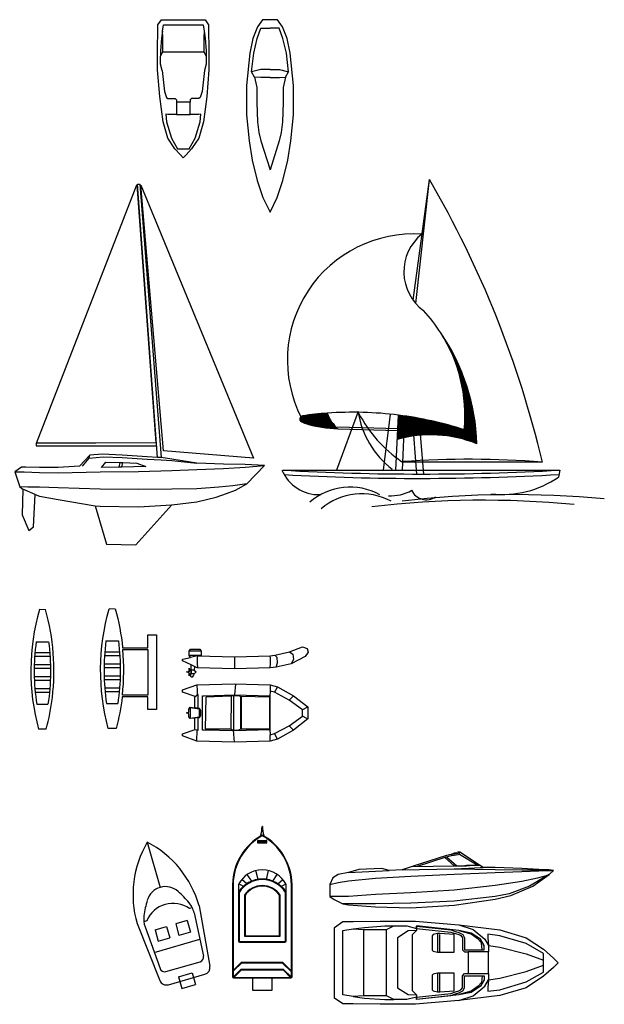
# Model space of a CAD drawing. Units: millimetres. Extents: x 3250 to 3304.2, y 1386.7 to 1420.6.
# Drawn here: x 3291.9 to 3304.2, y 1387 to 1407.7 of the extents above; entities that cross this region are included whole.
import ezdxf

# ---------------------------------------------------------------- set-up
doc = ezdxf.new("R2010")
doc.units = ezdxf.units.MM
doc.layers.add('www.linecad.com', color=7, linetype='Continuous')

# ---------------------------------------------------------------- blocks, each defined once
blk = doc.blocks.new('Archi.Space.Cars546')
at = {"color": 0, "linetype": 'ByBlock'}
for p, q in [((122.969, -29.492), (123.298, -29.784)), ((123.026, -29.474), (123.389, -29.784)), ((119.607, -30.02), (121.025, -29.947)), ((123.298, -29.893), (123.808, -29.865)), ((123.607, -29.784), (123.735, -29.765)), ((123.735, -29.765), (124.062, -29.765)), ((123.808, -29.865), (124.207, -29.838)), ((124.207, -29.838), (124.316, -29.838)), ((119.767, -31.991), (120.167, -31.936)), ((120.131, -32.009), (120.131, -34.336)), ((120.167, -31.936), (120.876, -31.882)), ((120.876, -31.882), (121.185, -31.882)), ((120.931, -34.336), (120.931, -32.009)), ((121.84, -32.19), (121.985, -32.045)), ((121.84, -34.155), (121.84, -32.19)), ((122.716, -32.154), (122.716, -32.809)), ((122.803, -32.809), (122.803, -32.191)), ((124.494, -33.554), (124.494, -32.791)), ((122.716, -33.536), (122.716, -34.191)), ((122.803, -34.191), (122.803, -33.536)), ((119.767, -34.354), (120.167, -34.409)), ((120.167, -34.409), (120.876, -34.463)), ((121.985, -34.3), (121.84, -34.155)), ((120.876, -34.463), (121.185, -34.463))]:
    blk.add_line(p, q, dxfattribs=at)
for points in [[(126.771, -29.947), (126.607, -29.929), (126.262, -29.911), (125.662, -29.874), (124.735, -29.838), (124.316, -29.838), (124.189, -29.765), (123.498, -29.311), (123.425, -29.311), (123.419, -29.329), (123.371, -29.338), (123.298, -29.347), (123.189, -29.383), (123.026, -29.42), (121.825, -29.802), (121.48, -29.929), (121.025, -29.947), (120.771, -29.874), (119.971, -29.911), (119.607, -30.02), (119.243, -30.092), (119.062, -30.201), (118.953, -30.438), (118.953, -30.856), (119.098, -30.965), (119.407, -31.11), (119.607, -31.147), (120.553, -31.219), (121.789, -31.256), (123.298, -31.165), (124.735, -30.947), (125.28, -30.82), (126.044, -30.492), (126.625, -30.092)], [(121.985, -34.373), (121.64, -34.463), (121.185, -34.463), (120.931, -34.336), (120.131, -34.336), (119.767, -34.354), (119.403, -34.3), (119.403, -32.045), (119.767, -31.991), (120.131, -32.009), (120.931, -32.009), (121.185, -31.882), (121.64, -31.882), (121.985, -31.972), (121.985, -32.045), (121.694, -32.063), (121.312, -32.3), (121.312, -34.046), (121.694, -34.282), (121.985, -34.3)], [(121.985, -31.972), (121.985, -31.899), (123.188, -32.027), (123.349, -32.081), (123.458, -32.117), (123.603, -32.19), (123.658, -32.299), (123.658, -32.717), (124.349, -32.717), (124.349, -32.572), (124.222, -32.354), (123.895, -32.135), (123.458, -32.044), (121.985, -31.881)], [(122.803, -32.154), (122.716, -32.154), (122.567, -32.19), (122.534, -32.227), (122.534, -32.736), (122.567, -32.772), (122.716, -32.809), (122.803, -32.809), (123.295, -32.809), (123.295, -32.191)], [(124.476, -34.173), (124.895, -34.118), (125.822, -33.845), (126.422, -33.5), (126.422, -32.845), (125.822, -32.5), (124.895, -32.227), (124.476, -32.172), (124.482, -32.301), (124.494, -32.573), (124.494, -32.791), (123.785, -32.791), (123.785, -33.554), (124.494, -33.554), (124.494, -33.772), (124.482, -34.044), (124.476, -34.173)], [(121.985, -34.373), (121.985, -34.445), (123.188, -34.317), (123.349, -34.264), (123.458, -34.227), (123.603, -34.155), (123.658, -34.046), (123.658, -33.627), (124.349, -33.627), (124.349, -33.772), (124.222, -33.99), (123.895, -34.209), (123.458, -34.3), (121.985, -34.463)], [(123.295, -33.536), (122.803, -33.536), (122.716, -33.536), (122.567, -33.573), (122.534, -33.609), (122.534, -34.118), (122.567, -34.155), (122.716, -34.191), (122.803, -34.191), (123.295, -34.154)]]:
    blk.add_lwpolyline(points, close=True, dxfattribs=at)
for points in [[(124.098, -29.765), (123.48, -29.383), (123.443, -29.401), (123.298, -29.42), (123.189, -29.438), (122.969, -29.492), (122.007, -29.802)], [(123.189, -29.383), (123.298, -29.365), (123.443, -29.347), (123.498, -29.329)], [(118.953, -30.438), (119.243, -30.365), (119.607, -30.31), (120.553, -30.22), (121.789, -30.147), (123.298, -30.074), (124.735, -30.02), (125.662, -29.983), (126.262, -29.965), (126.607, -29.947), (126.771, -29.947)], [(121.48, -29.929), (123.298, -29.893), (124.735, -29.911), (125.662, -29.929), (126.262, -29.929), (126.607, -29.929)], [(121.825, -29.802), (123.298, -29.784), (123.735, -29.784), (123.953, -29.765), (124.189, -29.765)], [(126.625, -30.092), (126.516, -30.129), (126.208, -30.22), (125.662, -30.329), (124.735, -30.474), (123.298, -30.637), (121.789, -30.729), (120.553, -30.784), (119.607, -30.856), (119.243, -30.856), (118.953, -30.856)], [(126.625, -30.092), (125.934, -30.492), (125.226, -30.765), (124.735, -30.856), (123.298, -31.02), (121.789, -31.092), (120.553, -31.11), (119.407, -31.11)], [(123.458, -34.5), (121.949, -34.627), (120.713, -34.627), (119.767, -34.609), (119.403, -34.609), (119.113, -34.409), (119.113, -31.936), (119.403, -31.736), (119.767, -31.736), (120.713, -31.718), (121.949, -31.718), (123.458, -31.845), (124.895, -32.027), (125.822, -32.3), (126.422, -32.7), (126.767, -33.009), (126.931, -33.173)], [(121.985, -31.972), (123.186, -32.099), (123.349, -32.153), (123.458, -32.19), (123.531, -32.226), (123.585, -32.299), (123.585, -32.717), (123.658, -32.79), (123.785, -32.791)], [(123.458, -31.845), (123.967, -32.009), (124.367, -32.355), (124.494, -32.573)], [(124.276, -32.717), (124.258, -32.481), (124.144, -32.354), (123.895, -32.171), (123.476, -32.062)], [(124.494, -32.573), (124.895, -32.627), (125.822, -32.863), (126.422, -33.081)], [(126.931, -33.173), (126.767, -33.336), (126.422, -33.645), (125.822, -34.046), (124.895, -34.318), (123.458, -34.5)], [(124.494, -33.772), (124.895, -33.718), (125.822, -33.482), (126.422, -33.264)], [(121.985, -34.373), (123.186, -34.245), (123.349, -34.191), (123.458, -34.155), (123.531, -34.118), (123.585, -34.046), (123.585, -33.627), (123.658, -33.554), (123.785, -33.554)], [(124.276, -33.627), (124.258, -33.863), (124.144, -33.99), (123.895, -34.173), (123.476, -34.282)], [(123.458, -34.5), (123.967, -34.336), (124.367, -33.99), (124.494, -33.772)]]:
    blk.add_lwpolyline(points, dxfattribs=at)

msp = doc.modelspace()

# ---------------------------------------------------------------- linework, layer by layer
at = {"layer": 'www.linecad.com', "linetype": 'Continuous'}
for p, q in [((3294.931, 1407.446), (3294.951, 1407.58)), ((3294.951, 1407.58), (3295.786, 1407.58)), ((3295.786, 1407.58), (3295.806, 1407.446)), ((3294.931, 1407.446), (3294.91, 1407.298)), ((3294.937, 1407.311), (3294.931, 1407.446)), ((3295.806, 1407.446), (3295.799, 1407.311)), ((3295.806, 1407.446), (3295.826, 1407.298)), ((3294.91, 1407.298), (3294.89, 1407.035)), ((3294.937, 1407.015), (3294.937, 1407.311)), ((3295.799, 1407.311), (3295.799, 1407.015)), ((3295.826, 1407.298), (3295.846, 1407.035)), ((3294.89, 1407.035), (3294.89, 1406.921)), ((3294.89, 1406.921), (3294.937, 1407.015)), ((3294.937, 1407.015), (3295.799, 1407.015)), ((3295.799, 1407.015), (3295.846, 1406.921)), ((3295.846, 1407.035), (3295.846, 1406.921)), ((3294.89, 1406.752), (3294.89, 1406.921)), ((3294.924, 1406.624), (3294.89, 1406.752)), ((3295.846, 1406.752), (3295.813, 1406.624)), ((3295.846, 1406.921), (3295.846, 1406.752)), ((3295.227, 1405.695), (3295.51, 1405.695)), ((3300.192, 1401.8), (3300.531, 1404.332)), ((3300.248, 1401.73), (3300.531, 1404.332)), ((3300.784, 1401.096), (3300.784, 1401.097)), ((3300.803, 1401.065), (3300.803, 1401.068)), ((3300.822, 1401.033), (3300.822, 1401.038)), ((3300.841, 1401), (3300.841, 1401.008)), ((3300.86, 1400.966), (3300.86, 1400.978)), ((3300.88, 1400.932), (3300.88, 1400.947)), ((3300.899, 1400.896), (3300.899, 1400.915)), ((3300.918, 1400.859), (3300.918, 1400.883)), ((3300.937, 1400.821), (3300.937, 1400.85)), ((3300.957, 1400.782), (3300.957, 1400.816)), ((3300.976, 1400.741), (3300.976, 1400.782)), ((3300.995, 1400.699), (3300.995, 1400.747)), ((3301.014, 1400.655), (3301.014, 1400.711)), ((3301.034, 1400.609), (3301.034, 1400.674)), ((3301.053, 1400.562), (3301.053, 1400.637)), ((3301.072, 1400.512), (3301.072, 1400.598)), ((3301.091, 1400.459), (3301.091, 1400.559)), ((3301.11, 1400.403), (3301.11, 1400.518)), ((3301.13, 1400.343), (3301.13, 1400.477)), ((3301.149, 1400.28), (3301.149, 1400.434)), ((3301.168, 1400.21), (3301.168, 1400.39)), ((3301.187, 1400.135), (3301.187, 1400.345)), ((3301.207, 1400.05), (3301.207, 1400.299)), ((3301.226, 1399.952), (3301.226, 1400.25)), ((3301.245, 1399.832), (3301.245, 1400.2)), ((3301.264, 1399.666), (3301.264, 1400.148)), ((3301.283, 1398.873), (3301.283, 1400.094)), ((3301.303, 1398.867), (3301.303, 1400.038)), ((3301.322, 1398.862), (3301.322, 1399.979)), ((3301.341, 1398.856), (3301.341, 1399.917)), ((3301.36, 1398.85), (3301.36, 1399.852)), ((3301.38, 1398.843), (3301.38, 1399.783)), ((3301.399, 1398.837), (3301.399, 1399.708)), ((3301.418, 1398.83), (3301.418, 1399.628)), ((3301.437, 1398.823), (3301.437, 1399.541)), ((3297.822, 1399.278), (3297.822, 1399.336)), ((3297.842, 1399.257), (3297.842, 1399.362)), ((3297.861, 1399.244), (3297.861, 1399.374)), ((3297.88, 1399.234), (3297.88, 1399.378)), ((3297.899, 1399.225), (3297.899, 1399.381)), ((3297.918, 1399.217), (3297.918, 1399.383)), ((3297.938, 1399.211), (3297.938, 1399.386)), ((3297.957, 1399.205), (3297.957, 1399.388)), ((3297.976, 1399.2), (3297.976, 1399.391)), ((3297.995, 1399.195), (3297.995, 1399.393)), ((3298.015, 1399.19), (3298.015, 1399.396)), ((3298.034, 1399.185), (3298.034, 1399.398)), ((3298.053, 1399.18), (3298.053, 1399.4)), ((3298.072, 1399.176), (3298.072, 1399.402)), ((3298.092, 1399.171), (3298.092, 1399.404)), ((3298.111, 1399.167), (3298.111, 1399.407)), ((3298.13, 1399.163), (3298.13, 1399.409)), ((3298.149, 1399.159), (3298.149, 1399.411)), ((3298.168, 1399.155), (3298.168, 1399.413)), ((3298.188, 1399.151), (3298.188, 1399.414)), ((3298.207, 1399.147), (3298.207, 1399.416)), ((3298.226, 1399.144), (3298.226, 1399.418)), ((3298.245, 1399.14), (3298.245, 1399.42)), ((3298.265, 1399.137), (3298.265, 1399.422)), ((3298.284, 1399.134), (3298.284, 1399.423)), ((3298.303, 1399.131), (3298.303, 1399.425)), ((3298.322, 1399.128), (3298.322, 1399.426)), ((3298.342, 1399.125), (3298.342, 1399.428)), ((3298.361, 1399.123), (3298.361, 1399.429)), ((3298.38, 1399.12), (3298.38, 1399.431)), ((3298.399, 1399.118), (3298.399, 1399.402)), ((3298.418, 1399.116), (3298.418, 1399.359)), ((3298.438, 1399.114), (3298.438, 1399.321)), ((3298.457, 1399.112), (3298.457, 1399.288)), ((3299.033, 1399.469), (3298.583, 1398.236)), ((3299.708, 1399.402), (3299.558, 1398.243)), ((3299.828, 1398.236), (3299.882, 1399.39)), ((3299.88, 1398.886), (3299.88, 1399.338)), ((3299.899, 1398.891), (3299.899, 1399.388)), ((3299.918, 1398.896), (3299.918, 1399.385)), ((3299.937, 1398.9), (3299.937, 1399.383)), ((3299.957, 1398.905), (3299.957, 1399.38)), ((3299.967, 1398.236), (3300.017, 1399.366)), ((3299.976, 1398.91), (3299.976, 1399.377)), ((3299.995, 1398.914), (3299.995, 1399.375)), ((3300.014, 1398.918), (3300.014, 1399.372)), ((3300.034, 1398.922), (3300.034, 1399.369)), ((3300.053, 1398.926), (3300.053, 1399.366)), ((3300.072, 1398.93), (3300.072, 1399.363)), ((3300.091, 1398.933), (3300.091, 1399.361)), ((3300.111, 1398.937), (3300.111, 1399.357)), ((3300.13, 1398.94), (3300.13, 1399.354)), ((3300.149, 1398.943), (3300.149, 1399.351)), ((3300.168, 1398.946), (3300.168, 1399.348)), ((3300.269, 1398.153), (3300.175, 1399.34)), ((3300.187, 1398.949), (3300.187, 1399.345)), ((3300.207, 1398.952), (3300.207, 1399.342)), ((3300.226, 1398.954), (3300.226, 1399.338)), ((3300.245, 1398.957), (3300.245, 1399.335)), ((3300.264, 1398.959), (3300.264, 1399.332)), ((3300.284, 1398.961), (3300.284, 1399.328)), ((3300.303, 1398.963), (3300.303, 1399.325)), ((3300.312, 1399.322), (3300.409, 1398.153)), ((3300.322, 1398.965), (3300.322, 1399.321)), ((3300.341, 1398.967), (3300.341, 1399.317)), ((3300.361, 1398.968), (3300.361, 1399.314)), ((3300.38, 1398.97), (3300.38, 1399.31)), ((3300.399, 1398.971), (3300.399, 1399.306)), ((3300.418, 1398.972), (3300.418, 1399.303)), ((3300.437, 1398.973), (3300.437, 1399.299)), ((3300.457, 1398.974), (3300.457, 1399.295)), ((3300.476, 1398.975), (3300.476, 1399.291)), ((3300.495, 1398.975), (3300.495, 1399.287)), ((3300.514, 1398.975), (3300.514, 1399.283)), ((3300.534, 1398.976), (3300.534, 1399.279)), ((3301.457, 1398.816), (3301.457, 1399.443)), ((3301.476, 1398.809), (3301.476, 1399.332)), ((3298.476, 1399.11), (3298.476, 1399.258)), ((3298.495, 1399.108), (3298.495, 1399.23)), ((3298.515, 1399.107), (3298.515, 1399.205)), ((3298.534, 1399.105), (3298.534, 1399.182)), ((3298.553, 1399.104), (3298.553, 1399.16)), ((3298.572, 1399.103), (3298.572, 1399.14)), ((3298.591, 1399.102), (3298.591, 1399.121)), ((3298.604, 1399.146), (3299.869, 1399.109)), ((3298.611, 1399.101), (3298.611, 1399.103)), ((3298.613, 1399.101), (3299.867, 1399.066)), ((3300.553, 1398.976), (3300.553, 1399.274)), ((3300.572, 1398.976), (3300.572, 1399.27)), ((3300.591, 1398.976), (3300.591, 1399.266)), ((3300.61, 1398.975), (3300.61, 1399.261)), ((3300.63, 1398.975), (3300.63, 1399.257)), ((3300.649, 1398.974), (3300.649, 1399.253)), ((3300.668, 1398.974), (3300.668, 1399.248)), ((3300.687, 1398.973), (3300.687, 1399.244)), ((3300.707, 1398.972), (3300.707, 1399.239)), ((3300.726, 1398.971), (3300.726, 1399.234)), ((3300.745, 1398.969), (3300.745, 1399.23)), ((3300.764, 1398.968), (3300.764, 1399.225)), ((3300.784, 1398.966), (3300.784, 1399.22)), ((3300.803, 1398.964), (3300.803, 1399.215)), ((3300.822, 1398.963), (3300.822, 1399.21)), ((3300.841, 1398.961), (3300.841, 1399.205)), ((3300.86, 1398.958), (3300.86, 1399.2)), ((3300.88, 1398.956), (3300.88, 1399.195)), ((3300.899, 1398.954), (3300.899, 1399.19)), ((3300.918, 1398.951), (3300.918, 1399.185)), ((3300.937, 1398.948), (3300.937, 1399.18)), ((3300.957, 1398.945), (3300.957, 1399.174)), ((3300.976, 1398.942), (3300.976, 1399.169)), ((3300.995, 1398.939), (3300.995, 1399.164)), ((3301.014, 1398.936), (3301.014, 1399.158)), ((3301.034, 1398.932), (3301.034, 1399.153)), ((3301.053, 1398.929), (3301.053, 1399.147)), ((3301.072, 1398.925), (3301.072, 1399.141)), ((3301.091, 1398.921), (3301.091, 1399.136)), ((3301.11, 1398.917), (3301.11, 1399.13)), ((3301.13, 1398.913), (3301.13, 1399.124)), ((3301.149, 1398.908), (3301.149, 1399.118)), ((3301.168, 1398.904), (3301.168, 1399.112)), ((3301.187, 1398.899), (3301.187, 1399.107)), ((3301.207, 1398.894), (3301.207, 1399.101)), ((3301.226, 1398.889), (3301.226, 1399.094)), ((3301.245, 1398.884), (3301.245, 1399.088)), ((3301.264, 1398.879), (3301.264, 1399.088)), ((3301.495, 1398.802), (3301.495, 1399.198)), ((3299.861, 1398.88), (3299.861, 1398.929)), ((3301.514, 1398.794), (3301.514, 1399.019)), ((3293.25, 1398.322), (3293.394, 1398.487)), ((3293.394, 1398.487), (3293.405, 1398.549)), ((3294.024, 1398.301), (3294.045, 1398.393)), ((3294.076, 1398.301), (3294.097, 1398.393)), ((3302.9, 1398.402), (3299.974, 1398.402)), ((3297.45, 1398.236), (3303.265, 1398.236)), ((3303.265, 1398.236), (3303.238, 1398.089)), ((3292.259, 1397.722), (3292.001, 1397.837)), ((3292.349, 1395.319), (3292.475, 1395.31)), ((3297.593, 1394.422), (3297.872, 1394.526)), ((3297.872, 1394.526), (3297.964, 1394.495)), ((3295.49, 1394.438), (3295.517, 1394.478)), ((3295.49, 1394.345), (3295.49, 1394.438)), ((3295.742, 1394.438), (3295.49, 1394.438)), ((3295.517, 1394.305), (3295.49, 1394.345)), ((3295.742, 1394.345), (3295.49, 1394.345)), ((3295.517, 1394.478), (3295.716, 1394.478)), ((3295.661, 1394.336), (3295.517, 1394.305)), ((3295.661, 1394.336), (3296.449, 1394.318)), ((3295.716, 1394.478), (3295.742, 1394.438)), ((3295.742, 1394.345), (3295.736, 1394.335)), ((3295.742, 1394.438), (3295.742, 1394.345)), ((3296.449, 1394.318), (3297.192, 1394.341)), ((3297.192, 1394.341), (3297.286, 1394.35)), ((3297.286, 1394.35), (3297.593, 1394.422)), ((3297.924, 1394.324), (3297.633, 1394.17)), ((3297.987, 1394.415), (3297.924, 1394.324)), ((3297.964, 1394.495), (3297.987, 1394.415)), ((3295.353, 1394.259), (3295.356, 1394.269)), ((3295.353, 1394.246), (3295.353, 1394.259)), ((3295.354, 1394.23), (3295.353, 1394.246)), ((3295.53, 1394.146), (3295.354, 1394.23)), ((3295.356, 1394.269), (3295.517, 1394.305)), ((3295.53, 1394.027), (3295.53, 1394.146)), ((3295.601, 1394.112), (3295.53, 1394.146)), ((3295.601, 1394.112), (3295.597, 1394.04)), ((3295.66, 1394.085), (3295.601, 1394.112)), ((3297.633, 1394.17), (3297.313, 1394.098)), ((3295.437, 1394), (3295.49, 1394.015)), ((3295.49, 1393.985), (3295.437, 1394)), ((3295.49, 1394.015), (3295.49, 1394.08)), ((3295.49, 1394.08), (3295.517, 1394.027)), ((3295.512, 1394.021), (3295.49, 1394)), ((3295.49, 1394), (3295.49, 1394.015)), ((3295.49, 1393.92), (3295.49, 1393.985)), ((3295.517, 1393.973), (3295.49, 1393.92)), ((3295.517, 1394.027), (3295.512, 1394.021)), ((3295.512, 1394.021), (3295.53, 1394.027)), ((3295.53, 1393.973), (3295.517, 1393.973)), ((3295.517, 1393.934), (3295.53, 1393.96)), ((3295.53, 1393.894), (3295.517, 1393.934)), ((3295.597, 1394.04), (3295.53, 1394.04)), ((3295.53, 1394.027), (3295.53, 1393.973)), ((3295.53, 1393.96), (3295.53, 1393.973)), ((3295.597, 1393.96), (3295.53, 1393.96)), ((3295.583, 1393.934), (3295.557, 1393.894)), ((3295.597, 1393.96), (3295.583, 1393.934)), ((3295.597, 1394.04), (3295.636, 1394)), ((3295.636, 1394), (3295.597, 1393.96)), ((3296.449, 1394.067), (3295.66, 1394.085)), ((3297.19, 1394.089), (3296.449, 1394.067)), ((3297.313, 1394.098), (3297.19, 1394.089)), ((3295.557, 1393.894), (3295.53, 1393.894)), ((3295.653, 1393.73), (3295.656, 1393.601)), ((3296.46, 1393.744), (3296.444, 1393.517)), ((3297.19, 1393.73), (3297.187, 1393.6)), ((3295.679, 1393.525), (3295.61, 1393.474)), ((3295.656, 1393.601), (3295.659, 1393.497)), ((3297.342, 1393.688), (3297.281, 1393.574)), ((3297.677, 1393.502), (3297.588, 1393.408)), ((3295.679, 1393.237), (3295.621, 1393.245)), ((3297.959, 1393.253), (3297.867, 1393.204)), ((3297.981, 1393.265), (3297.959, 1393.253)), ((3295.679, 1393.042), (3295.61, 1393.033)), ((3297.959, 1393.026), (3297.867, 1393.075)), ((3297.981, 1393.014), (3297.959, 1393.026)), ((3292.493, 1392.799), (3292.331, 1392.799)), ((3295.621, 1392.79), (3295.659, 1392.782)), ((3295.653, 1392.549), (3295.659, 1392.782)), ((3296.444, 1392.529), (3296.423, 1392.78)), ((3297.19, 1392.55), (3297.187, 1392.679)), ((3297.342, 1392.591), (3297.281, 1392.705)), ((3297.677, 1392.777), (3297.588, 1392.871)), ((3294.612, 1390.43), (3294.884, 1389.48)), ((3294.612, 1390.43), (3294.884, 1389.48)), ((3296.939, 1390.462), (3297.107, 1390.462)), ((3296.939, 1390.459), (3297.107, 1390.459)), ((3296.939, 1390.449), (3297.107, 1390.449)), ((3296.939, 1390.442), (3297.107, 1390.442)), ((3296.939, 1390.437), (3297.107, 1390.437)), ((3296.939, 1390.432), (3297.107, 1390.432)), ((3296.939, 1390.424), (3297.107, 1390.424)), ((3296.939, 1390.414), (3297.107, 1390.414)), ((3297.107, 1390.412), (3296.939, 1390.412)), ((3296.937, 1389.648), (3296.893, 1389.831)), ((3297.113, 1389.648), (3297.158, 1389.831)), ((3296.701, 1389.557), (3296.595, 1389.646)), ((3296.805, 1389.612), (3296.711, 1389.75)), ((3297.246, 1389.612), (3297.34, 1389.75)), ((3297.349, 1389.557), (3297.455, 1389.646)), ((3296.4, 1389.54), (3296.4, 1387.603)), ((3296.413, 1389.54), (3296.413, 1387.603)), ((3296.525, 1389.54), (3296.525, 1389.377)), ((3296.525, 1389.377), (3296.525, 1388.353)), ((3296.628, 1389.5), (3296.531, 1389.552)), ((3296.538, 1389.373), (3296.538, 1388.353)), ((3297.423, 1389.5), (3297.519, 1389.552)), ((3297.513, 1388.353), (3297.513, 1389.373)), ((3297.525, 1389.377), (3297.525, 1389.54)), ((3297.525, 1388.353), (3297.525, 1389.377)), ((3297.638, 1387.603), (3297.638, 1389.54)), ((3297.65, 1387.603), (3297.65, 1389.54)), ((3296.65, 1389.317), (3296.65, 1388.453)), ((3296.663, 1389.313), (3296.663, 1388.465)), ((3297.388, 1388.465), (3297.388, 1389.313)), ((3297.4, 1388.453), (3297.4, 1389.317)), ((3295.557, 1389.051), (3295.498, 1389.034)), ((3295.701, 1389.092), (3295.928, 1387.826)), ((3294.6, 1388.777), (3294.54, 1388.759)), ((3295.448, 1388.781), (3295.208, 1388.712)), ((3295.448, 1388.781), (3295.517, 1388.541)), ((3295.594, 1388.943), (3295.791, 1388.035)), ((3294.397, 1388.718), (3294.875, 1387.524)), ((3294.566, 1388.649), (3294.88, 1387.774)), ((3294.775, 1388.588), (3295.016, 1388.657)), ((3294.775, 1388.588), (3294.844, 1388.348)), ((3295.016, 1388.657), (3295.085, 1388.417)), ((3295.208, 1388.712), (3295.277, 1388.472)), ((3295.517, 1388.541), (3295.277, 1388.472)), ((3294.758, 1388.115), (3295.714, 1388.389)), ((3294.844, 1388.348), (3295.085, 1388.417)), ((3296.55, 1388.34), (3297.5, 1388.34)), ((3296.55, 1388.328), (3297.5, 1388.328)), ((3296.65, 1388.453), (3297.4, 1388.453)), ((3296.663, 1388.465), (3297.388, 1388.465)), ((3295.002, 1387.712), (3295.721, 1387.918)), ((3296.408, 1387.585), (3296.584, 1387.762)), ((3296.415, 1387.735), (3296.592, 1387.912)), ((3296.416, 1387.576), (3296.589, 1387.749)), ((3296.424, 1387.726), (3296.597, 1387.899)), ((3296.584, 1387.762), (3297.466, 1387.762)), ((3296.589, 1387.749), (3297.461, 1387.749)), ((3296.592, 1387.912), (3297.448, 1387.912)), ((3296.597, 1387.899), (3297.443, 1387.899)), ((3297.638, 1387.705), (3297.443, 1387.899)), ((3297.638, 1387.722), (3297.448, 1387.912)), ((3297.634, 1387.576), (3297.461, 1387.749)), ((3297.643, 1387.585), (3297.466, 1387.762)), ((3295.055, 1387.436), (3295.822, 1387.656)), ((3295.267, 1387.601), (3295.555, 1387.683)), ((3295.267, 1387.601), (3295.336, 1387.36)), ((3295.555, 1387.683), (3295.624, 1387.443)), ((3296.425, 1387.59), (3297.625, 1387.59)), ((3296.425, 1387.578), (3297.625, 1387.578)), ((3295.336, 1387.36), (3295.624, 1387.443))]:
    msp.add_line(p, q, dxfattribs=at)
for points in [[(3294.877, 1406.079), (3294.83, 1406.638), (3294.83, 1407.095), (3294.836, 1407.446), (3294.836, 1407.58), (3294.91, 1407.688), (3295.826, 1407.688), (3295.9, 1407.58), (3295.9, 1407.446), (3295.907, 1407.095), (3295.907, 1406.638), (3295.86, 1406.079), (3295.793, 1405.547), (3295.691, 1405.203), (3295.543, 1404.981), (3295.429, 1404.853), (3295.368, 1404.792)], [(3297.187, 1406.645), (3296.992, 1406.645), (3296.797, 1406.597), (3296.845, 1406.987), (3296.916, 1407.29), (3296.996, 1407.513), (3297.187, 1407.513)], [(3297.187, 1406.645), (3297.383, 1406.645), (3297.578, 1406.597), (3297.53, 1406.987), (3297.458, 1407.29), (3297.379, 1407.513), (3297.187, 1407.513)], [(3294.924, 1406.624), (3294.971, 1406.18), (3294.991, 1406.119), (3295.005, 1406.079), (3295.018, 1406.052), (3295.045, 1406.032), (3295.2, 1406.032), (3295.227, 1406.005), (3295.227, 1405.958)], [(3295.813, 1406.624), (3295.766, 1406.18), (3295.746, 1406.119), (3295.732, 1406.079), (3295.719, 1406.052), (3295.692, 1406.032), (3295.537, 1406.032), (3295.51, 1406.005), (3295.51, 1405.958)], [(3297.187, 1406.477), (3296.992, 1406.477), (3296.861, 1406.485), (3296.797, 1406.597)], [(3297.187, 1406.477), (3297.383, 1406.477), (3297.514, 1406.485), (3297.578, 1406.597)], [(3296.861, 1406.485), (3296.908, 1406.262), (3296.912, 1405.952), (3296.928, 1405.545), (3296.956, 1405.322), (3296.996, 1405.147), (3297.187, 1404.536)], [(3297.514, 1406.485), (3297.466, 1406.262), (3297.462, 1405.952), (3297.446, 1405.545), (3297.419, 1405.322), (3297.379, 1405.147), (3297.187, 1404.536)], [(3295.368, 1404.792), (3295.308, 1404.853), (3295.193, 1404.981), (3295.045, 1405.203), (3294.944, 1405.547), (3294.877, 1406.079)], [(3294.829, 1398.503), (3294.406, 1404.236), (3294.458, 1404.236), (3294.904, 1398.497)], [(3294.793, 1398.807), (3292.28, 1398.792), (3292.28, 1398.748), (3294.798, 1398.748)], [(3293.394, 1398.487), (3293.684, 1398.517), (3294.086, 1398.497), (3294.612, 1398.466), (3294.902, 1398.45), (3295.129, 1398.435), (3295.655, 1398.384)], [(3291.836, 1398.198), (3292.032, 1398.198), (3292.351, 1398.188), (3292.744, 1398.177), (3293.622, 1398.198), (3294.426, 1398.207), (3295.129, 1398.228), (3295.655, 1398.249), (3296.213, 1398.269), (3296.667, 1398.301), (3297.07, 1398.331)], [(3293.652, 1398.29), (3293.746, 1398.404), (3294.045, 1398.393), (3294.097, 1398.393), (3294.396, 1398.384), (3294.582, 1398.311), (3294.076, 1398.301), (3294.024, 1398.301), (3293.652, 1398.29)], [(3296.698, 1397.95), (3296.409, 1397.908), (3296.11, 1397.878), (3295.655, 1397.846), (3295.129, 1397.837), (3294.426, 1397.826), (3293.622, 1397.837), (3292.744, 1397.867), (3292.351, 1397.878), (3292.103, 1397.878), (3291.939, 1397.888)], [(3293.518, 1397.485), (3293.622, 1397.476), (3294.426, 1397.465), (3295.129, 1397.506)], [(3292.281, 1394.635), (3292.542, 1394.635)], [(3293.745, 1394.65), (3294.006, 1394.65)], [(3292.251, 1394.329), (3292.573, 1394.329)], [(3292.565, 1394.401), (3292.256, 1394.401)], [(3292.567, 1394.401), (3292.565, 1394.401)], [(3293.715, 1394.344), (3294.037, 1394.344)], [(3294.029, 1394.416), (3293.72, 1394.416)], [(3294.031, 1394.416), (3294.029, 1394.416)], [(3295.661, 1394.336), (3295.658, 1394.287), (3295.658, 1394.175), (3295.663, 1394.084)], [(3296.449, 1394.067), (3296.449, 1394.156), (3296.449, 1394.269), (3296.449, 1394.318)], [(3297.193, 1394.089), (3297.195, 1394.179), (3297.194, 1394.291), (3297.192, 1394.341)], [(3297.313, 1394.098), (3297.347, 1394.188), (3297.335, 1394.3), (3297.286, 1394.35)], [(3297.593, 1394.422), (3297.665, 1394.373), (3297.682, 1394.261), (3297.633, 1394.17)], [(3292.565, 1394.149), (3292.242, 1394.149)], [(3292.581, 1394.149), (3292.565, 1394.149)], [(3294.029, 1394.164), (3293.706, 1394.164)], [(3294.045, 1394.164), (3294.029, 1394.164)], [(3292.241, 1394.077), (3292.583, 1394.077)], [(3293.705, 1394.092), (3294.046, 1394.092)], [(3294.029, 1393.912), (3293.706, 1393.912)], [(3294.045, 1393.912), (3294.029, 1393.912)], [(3292.565, 1393.897), (3292.242, 1393.897)], [(3292.245, 1393.825), (3292.579, 1393.825)], [(3292.581, 1393.897), (3292.565, 1393.897)], [(3293.709, 1393.84), (3294.043, 1393.84)], [(3292.565, 1393.645), (3292.256, 1393.645)], [(3292.262, 1393.573), (3292.561, 1393.573)], [(3292.567, 1393.645), (3292.565, 1393.645)], [(3294.029, 1393.66), (3293.72, 1393.66)], [(3293.726, 1393.588), (3294.025, 1393.588)], [(3294.031, 1393.66), (3294.029, 1393.66)], [(3295.659, 1392.782), (3295.679, 1392.779), (3295.679, 1393.042), (3295.711, 1393.047), (3295.738, 1393.087), (3295.738, 1393.193), (3295.711, 1393.232), (3295.679, 1393.237), (3295.679, 1393.525)], [(3297.184, 1392.783), (3296.444, 1392.762), (3295.809, 1392.779), (3295.771, 1392.779), (3295.769, 1393.5), (3295.809, 1393.501), (3296.444, 1393.517), (3297.184, 1393.497)], [(3297.186, 1393.47), (3296.571, 1393.488), (3296.512, 1393.498), (3296.423, 1393.498), (3296.365, 1393.489), (3295.839, 1393.474), (3295.827, 1392.804), (3296.353, 1392.804), (3296.423, 1392.78), (3296.444, 1392.779), (3296.512, 1392.78), (3296.582, 1392.804), (3297.185, 1392.809), (3297.183, 1393.471)], [(3296.423, 1393.498), (3296.423, 1392.78)], [(3292.294, 1393.321), (3292.529, 1393.321)], [(3293.758, 1393.336), (3293.993, 1393.336)], [(3296.373, 1393.482), (3296.365, 1392.79)], [(3296.57, 1393.489), (3296.571, 1392.791)], [(3296.582, 1393.474), (3296.582, 1392.804)], [(3297.224, 1387.578), (3297.224, 1387.318), (3296.827, 1387.318), (3296.827, 1387.578)]]:
    msp.add_lwpolyline(points, dxfattribs=at)
for points in [[(3297.028, 1407.688), (3296.925, 1407.537), (3296.829, 1407.29), (3296.765, 1406.987), (3296.694, 1406.31), (3296.694, 1405.689), (3296.749, 1405.147), (3296.813, 1404.741), (3296.916, 1404.31), (3297.036, 1403.96), (3297.187, 1403.649), (3297.339, 1403.96), (3297.458, 1404.31), (3297.562, 1404.741), (3297.626, 1405.147), (3297.681, 1405.689), (3297.681, 1406.31), (3297.61, 1406.987), (3297.546, 1407.29), (3297.45, 1407.537), (3297.347, 1407.688)], [(3294.998, 1405.702), (3295.018, 1405.547), (3295.119, 1405.203), (3295.247, 1404.981), (3295.49, 1404.981), (3295.617, 1405.203), (3295.719, 1405.547), (3295.739, 1405.702), (3295.691, 1405.699), (3295.59, 1405.695), (3295.51, 1405.695), (3295.51, 1405.958), (3295.227, 1405.958), (3295.227, 1405.695), (3295.146, 1405.695), (3295.046, 1405.699), (3294.998, 1405.702)], [(3294.793, 1398.807), (3292.289, 1398.802), (3294.396, 1404.221)], [(3296.838, 1398.487), (3294.954, 1398.641), (3294.474, 1404.217)], [(3297.07, 1398.331), (3296.667, 1398.352), (3296.213, 1398.363), (3295.655, 1398.384), (3295.129, 1398.466), (3294.902, 1398.497), (3294.829, 1398.503), (3294.612, 1398.517), (3294.086, 1398.549), (3293.663, 1398.57), (3293.405, 1398.549), (3293.188, 1398.322), (3292.744, 1398.29), (3292.351, 1398.29), (3292.062, 1398.301), (3291.97, 1398.301), (3291.836, 1398.198), (3291.939, 1397.888), (3292.001, 1397.837), (3291.99, 1397.299), (3292.124, 1396.969), (3292.227, 1397.042), (3292.259, 1397.722), (3292.351, 1397.692), (3292.744, 1397.619), (3293.518, 1397.485), (3293.755, 1396.681), (3294.375, 1396.67), (3295.129, 1397.506), (3295.655, 1397.568), (3296.058, 1397.671), (3296.275, 1397.743), (3296.461, 1397.816), (3296.698, 1397.95), (3297.07, 1398.331)], [(3295.348, 1393.623), (3295.653, 1393.73), (3296.444, 1393.75), (3297.19, 1393.73), (3297.342, 1393.688), (3297.677, 1393.502), (3297.981, 1393.265), (3297.981, 1393.014), (3297.677, 1392.777), (3297.342, 1392.591), (3297.19, 1392.55), (3296.444, 1392.529), (3295.653, 1392.549), (3295.348, 1392.657), (3295.354, 1392.704), (3295.618, 1392.794), (3295.61, 1392.804), (3295.61, 1393.033), (3295.512, 1393.02), (3295.486, 1393.06), (3295.486, 1393.124), (3295.433, 1393.14), (3295.486, 1393.155), (3295.486, 1393.219), (3295.512, 1393.259), (3295.61, 1393.246), (3295.61, 1393.474), (3295.618, 1393.486), (3295.354, 1393.576)], [(3297.187, 1392.679), (3297.281, 1392.705), (3297.588, 1392.871), (3297.867, 1393.075), (3297.867, 1393.204), (3297.588, 1393.408), (3297.281, 1393.574), (3297.187, 1393.6), (3297.184, 1393.497), (3297.183, 1393.471), (3297.183, 1392.808), (3297.184, 1392.783)], [(3295.711, 1393.219), (3295.512, 1393.246), (3295.512, 1393.033), (3295.711, 1393.06)], [(3296.939, 1390.412), (3296.939, 1390.462), (3296.927, 1390.462), (3296.927, 1390.412)], [(3297.12, 1390.412), (3297.12, 1390.462), (3297.107, 1390.462), (3297.107, 1390.412)]]:
    msp.add_lwpolyline(points, close=True, dxfattribs=at)
for points in [[(3293.813, 1395.334), (3293.939, 1395.325, -0.044499), (3294.095, 1394.506), (3294.623, 1394.506), (3294.623, 1394.776), (3294.803, 1394.776), (3294.803, 1393.21), (3294.623, 1393.21), (3294.623, 1393.48), (3294.086, 1393.48, -0.036176), (3293.957, 1392.814), (3293.795, 1392.814), (3293.795, 1392.814, -0.136219), (3293.813, 1395.325)], [(3292.281, 1394.635, 0.071438), (3292.294, 1393.321, 0.136219)], [(3292.542, 1394.635, -0.071438), (3292.529, 1393.321)], [(3293.745, 1394.65, 0.071438), (3293.758, 1393.336, 0.136219)], [(3294.006, 1394.65, -0.071438), (3293.993, 1393.336)]]:
    msp.add_lwpolyline(points, format="xyb", dxfattribs=at)
msp.add_lwpolyline([(3294.099, 1394.47), (3294.623, 1394.47), (3294.623, 1393.516), (3294.09, 1393.516, 0.050943)], format="xyb", close=True, dxfattribs=at)
for centre, radius, start, end in [((3281.852, 1393.432), 21.627, 13.2855, 30.2678), ((3300.195, 1400.547), 2.644, 86.1853, 207.1538), ((3301.006, 1402.399), 1.011, 128.9233, 233.8038), ((3298.039, 1399.377), 3.238, 32.4321, 42.9435), ((3297.103, 1398.635), 4.428, 1.9889, 34.0421), ((3298.039, 1399.377), 3.238, 354.7777, 32.4321), ((3297.889, 1399.307), 0.0723, 105.3622, 214.2806), ((3298.926, 1391.837), 7.613, 94.049, 97.973), ((3298.926, 1391.837), 7.613, 82.7807, 94.049), ((3299.151, 1399.71), 0.813, 200.0308, 228.528), ((3300.917, 1399.762), 1.907, 188.8575, 232.2436), ((3301.595, 1400.781), 2.884, 207.8946, 235.2278), ((3298.926, 1391.837), 7.613, 72.1136, 82.7807), ((3298.026, 1399.518), 0.319, 232.0127, 253.926), ((3298.738, 1401.99), 2.892, 253.926, 267.5289), ((3300.559, 1396.375), 2.601, 68.1343, 105.6356), ((3301.355, 1378.778), 19.685, 85.4995, 94.0255), ((3298.21, 1398.558), 0.837, 202.5918, 271.7095), ((3300.358, 1448.835), 50.682, 266.7114, 273.2886), ((3300.341, 1448.744), 50.682, 266.7672, 273.2886), ((3302.073, 1399.771), 2.046, 263.221, 304.696), ((3298.871, 1396.575), 1.302, 61.5971, 130.7563), ((3299.111, 1396.436), 1.302, 61.5971, 130.7563), ((3299.727, 1398.565), 0.868, 266.5544, 299.8485), ((3302.292, 1377.739), 19.982, 84.5209, 96.7067), ((3300.465, 1397.95), 0.336, 204.2092, 305.3468), ((3301.659, 1377.622), 19.982, 84.5209, 96.7067), ((3296.863, 1394.022), 4.694, 164.0753, 195.1033), ((3287.961, 1394.022), 4.694, 353.1841, 15.9247), ((3287.961, 1394.022), 4.694, 344.8967, 353.1841), ((3296.332, 1390.755), 0.688, 343.3816, 0.0097), ((3297.025, 1390.755), 0.005, 0, 180.1598), ((3297.718, 1390.755), 0.688, 179.9903, 196.6184), ((3296.505, 1389.323), 2.193, 149.6864, 196), ((3293.593, 1388.488), 2.193, 16, 62.3136), ((3297.609, 1389.519), 1.209, 118.8783, 179.0073), ((3297.609, 1389.519), 1.197, 119.2089, 179.0073), ((3296.441, 1389.519), 1.209, 0.9927, 61.1217), ((3296.441, 1389.519), 1.197, 0.9927, 60.7911), ((3297.025, 1389.286), 0.561, 26.8772, 153.1228), ((3297.025, 1389.066), 0.589, 31.8795, 148.1205), ((3297.025, 1389.066), 0.576, 32.2326, 147.7674), ((3294.994, 1389.095), 0.4, 48.3506, 163.6494), ((3293.803, 1387.755), 2.193, 39.7124, 48.3506), ((3297.025, 1389.066), 0.451, 33.8084, 146.1916), ((3297.025, 1389.066), 0.439, 34.3013, 145.6987), ((3296.715, 1388.59), 2.193, 163.6494, 172.2876), ((3295.105, 1388.837), 0.5, 12.2823, 39.7124), ((3295.153, 1388.543), 0.6, 54.9004, 157.0996), ((3295.037, 1388.818), 0.5, 172.2876, 199.7177), ((3296.55, 1388.353), 0.025, 180, 270), ((3296.55, 1388.353), 0.0125, 180, 270), ((3297.5, 1388.353), 0.0125, 270, 0), ((3297.5, 1388.353), 0.025, 270, 0), ((3295.694, 1388.014), 0.1, 286, 12.2823), ((3294.974, 1387.808), 0.1, 199.7177, 286), ((3295.78, 1387.8), 0.15, 286, 10.1756), ((3295.014, 1387.58), 0.15, 201.8244, 286), ((3296.425, 1387.603), 0.025, 180, 270), ((3296.425, 1387.603), 0.0125, 180, 270), ((3297.625, 1387.603), 0.0125, 270, 0), ((3297.625, 1387.603), 0.025, 270, 0)]:
    msp.add_arc(centre, radius, start, end, dxfattribs=at)

# ---------------------------------------------------------------- block references
at = {"layer": 'www.linecad.com', "linetype": 'Continuous', "xscale": 0.6, "yscale": 0.6, "zscale": 0.6}
msp.add_blockref('Archi.Space.Cars546', (3227.071, 1407.802), dxfattribs=at)

doc.saveas('drawing.dxf')
